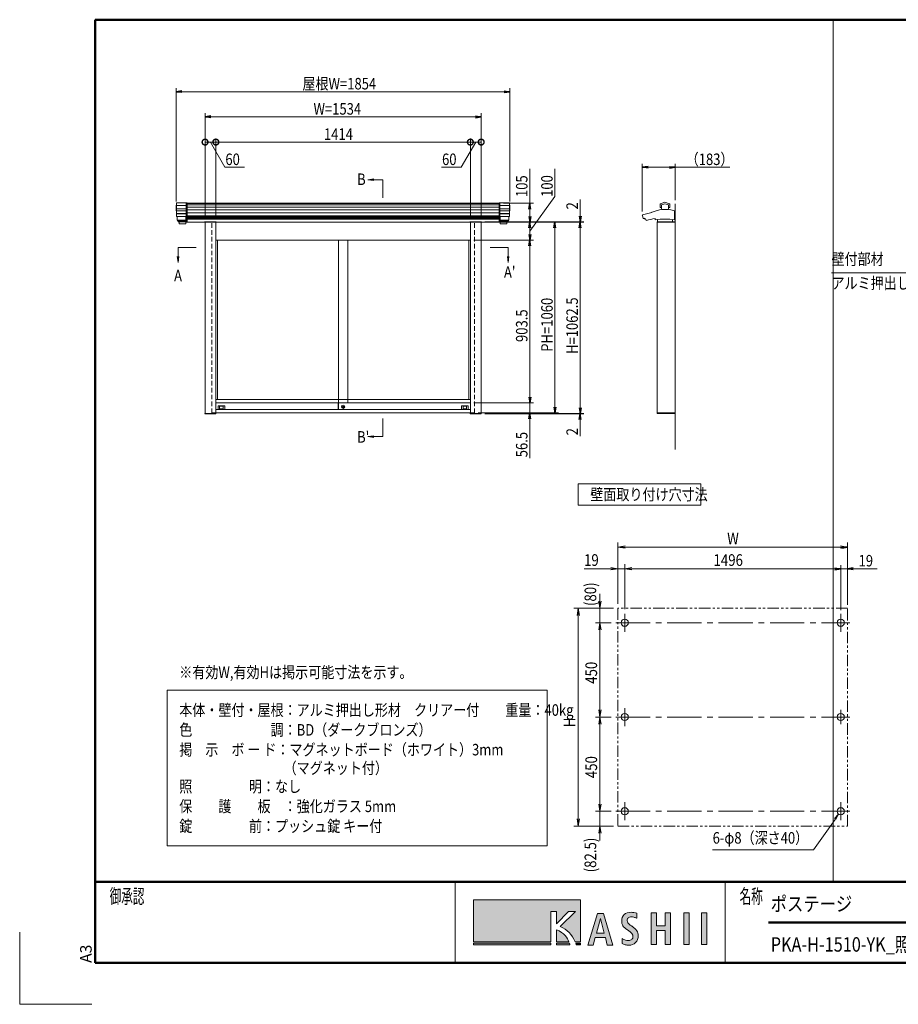
# Model space of a CAD drawing. Extents: x -4320 to 4100, y -3000 to 2960.
# Drawn here: x -4320 to 562, y -3000 to 2470 of the extents above; entities that cross this region are included whole.
import ezdxf
from ezdxf.enums import TextEntityAlignment as Align

# ---------------------------------------------------------------- set-up
doc = ezdxf.new("R2010")
doc.units = 0
doc.header["$LTSCALE"] = 20
for name, pattern in [('CENTER2', [28.575, 19.05, -3.175, 3.175, -3.175]), ('DASHED2', [9.525, 6.35, -3.175]), ('PHANTOM2', [31.75, 15.875, -3.175, 3.175, -3.175, 3.175, -3.175])]:
    doc.linetypes.add(name, pattern=pattern)
doc.layers.get('0').update_dxf_attribs({"linetype": 'CONTINUOUS'})
for name, color, linetype, lineweight in [('AM_0', 7, 'CONTINUOUS', 20), ('AM_1', 41, 'CONTINUOUS', 50), ('AM_2', 121, 'CONTINUOUS', 9), ('AM_5', 3, 'CONTINUOUS', 9), ('AM_6', 2, 'CONTINUOUS', 9), ('AM_7', 4, 'CENTER2', 9), ('CONT_M_4', 4, 'CONTINUOUS', 20), ('CONT_S_2', 2, 'CONTINUOUS', 9), ('CONT_S_4', 4, 'CONTINUOUS', 9)]:
    doc.layers.add(name, color=color, linetype=linetype, lineweight=lineweight)
doc.layers.add('AM_CL', color=1, linetype='CONTINUOUS', lineweight=9, plot=False)
doc.layers.add('AM_VIEWS', color=1, linetype='CONTINUOUS', lineweight=9, plot=False)
doc.styles.get("Standard").update_dxf_attribs({"font": 'romans.shx', "width": 0.83, "bigfont": 'extfont.shx'})

msp = doc.modelspace()

# ---------------------------------------------------------------- hatches: boundary and pattern name
at = {"layer": 'AM_6'}
h = msp.add_hatch(color=256, dxfattribs=at)
edge = h.paths.add_edge_path()
edge.add_line((-1369.1, -2652.4), (-1369.1, -2483.7))
edge.add_line((-1369.1, -2483.7), (-1337, -2483.7))
edge.add_line((-1337, -2483.7), (-1337, -2553.8))
edge.add_line((-1337, -2553.8), (-1271, -2483.7))
edge.add_line((-1271, -2483.7), (-1231.4, -2483.7))
edge.add_line((-1231.4, -2483.7), (-1316.3, -2568.6))
edge.add_spline(control_points=[(-1316.3, -2568.6), (-1278.6, -2583.1), (-1251, -2613.4), (-1234, -2652.4)], knot_values=[9, 9, 9, 9, 9.872369, 9.872369, 9.872369, 9.872369], degree=3, periodic=0)
edge.add_line((-1234, -2652.4), (-1204.4, -2652.4))
edge.add_line((-1204.4, -2652.4), (-1204.4, -2420))
edge.add_line((-1204.4, -2420), (-1798.7, -2420))
edge.add_line((-1798.7, -2420), (-1798.7, -2652.4))
edge.add_line((-1798.7, -2652.4), (-1369.1, -2652.4))
h = msp.add_hatch(color=256, dxfattribs=at)
h.paths.add_polyline_path([(-1109.5, -2494.9), (-1163.3, -2671.8), (-1134.3, -2671.8), (-1123, -2629.1), (-1065.8, -2629.1), (-1055, -2671.8), (-1024.1, -2671.8), (-1075.5, -2494.9)])
h.paths.add_polyline_path([(-1116, -2604.1), (-1093.3, -2523.9), (-1072.3, -2604.1)], flags=16)
h = msp.add_hatch(color=256, dxfattribs=at)
edge = h.paths.add_edge_path()
edge.add_spline(control_points=[(-937.6, -2646.1), (-943.1, -2646.1), (-948.6, -2645.3), (-954.1, -2643.5)], knot_values=[19, 19, 19, 19, 20, 20, 20, 20], degree=3, periodic=0)
edge.add_spline(control_points=[(-954.1, -2643.5), (-959.7, -2641.8), (-965.3, -2639.1), (-971.1, -2635.7), (-971.1, -2635.7), (-971.7, -2635.4), (-972.2, -2635.1)], knot_values=[20, 20, 20, 20, 21, 21, 21, 21.5, 21.5, 21.5, 21.5], degree=3, periodic=0)
edge.add_spline(control_points=[(-972.2, -2635.1), (-972.8, -2634.7), (-973.3, -2634.4), (-973.3, -2634.4), (-973.3, -2634.4), (-973.3, -2663), (-973.3, -2663)], knot_values=[21.5, 21.5, 21.5, 21.5, 22, 22, 22, 23, 23, 23, 23], degree=3, periodic=0)
edge.add_spline(control_points=[(-973.3, -2663), (-967.9, -2665.7), (-962, -2667.7), (-955.6, -2669.2)], knot_values=[23, 23, 23, 23, 24, 24, 24, 24], degree=3, periodic=0)
edge.add_spline(control_points=[(-955.6, -2669.2), (-949.2, -2670.7), (-942.7, -2671.5), (-936.2, -2671.5)], knot_values=[24, 24, 24, 24, 25, 25, 25, 25], degree=3, periodic=0)
edge.add_spline(control_points=[(-936.2, -2671.5), (-920.4, -2671.5), (-907.5, -2666.6), (-897.7, -2656.7)], knot_values=[25, 25, 25, 25, 26, 26, 26, 26], degree=3, periodic=0)
edge.add_spline(control_points=[(-897.7, -2656.7), (-887.8, -2646.9), (-882.9, -2634), (-882.9, -2618.1)], knot_values=[26, 26, 26, 26, 27, 27, 27, 27], degree=3, periodic=0)
edge.add_spline(control_points=[(-882.9, -2618.1), (-882.9, -2599.5), (-894.4, -2582.4), (-917.4, -2566.5)], knot_values=[27, 27, 27, 27, 28, 28, 28, 28], degree=3, periodic=0)
edge.add_spline(control_points=[(-917.4, -2566.5), (-918.5, -2565.8), (-919.3, -2565.2), (-919.8, -2564.9)], knot_values=[0, 0, 0, 0, 1, 1, 1, 1], degree=3, periodic=0)
edge.add_spline(control_points=[(-919.8, -2564.9), (-930.5, -2557.7), (-937.3, -2552.1), (-940.3, -2548.1)], knot_values=[1, 1, 1, 1, 2, 2, 2, 2], degree=3, periodic=0)
edge.add_spline(control_points=[(-944.8, -2534.8), (-944.8, -2539.7), (-943.3, -2544.1), (-940.3, -2548.1)], knot_values=[2, 2, 2, 2, 3, 3, 3, 3], degree=3, periodic=0)
edge.add_spline(control_points=[(-944.8, -2534.8), (-944.8, -2528.2), (-942.7, -2523.1), (-938.6, -2519.5)], knot_values=[3, 3, 3, 3, 4, 4, 4, 4], degree=3, periodic=0)
edge.add_spline(control_points=[(-938.6, -2519.5), (-934.5, -2515.9), (-928.6, -2514.2), (-920.8, -2514.2)], knot_values=[4, 4, 4, 4, 5, 5, 5, 5], degree=3, periodic=0)
edge.add_spline(control_points=[(-920.8, -2514.2), (-916.7, -2514.2), (-912.3, -2514.8), (-907.5, -2516)], knot_values=[5, 5, 5, 5, 6, 6, 6, 6], degree=3, periodic=0)
edge.add_spline(control_points=[(-907.5, -2516), (-902.8, -2517.3), (-897.7, -2519.1), (-892.4, -2521.5), (-892.4, -2521.5), (-892, -2521.6), (-891.7, -2521.8)], knot_values=[6, 6, 6, 6, 7, 7, 7, 7.5, 7.5, 7.5, 7.5], degree=3, periodic=0)
edge.add_spline(control_points=[(-891.7, -2521.8), (-891.3, -2522), (-891, -2522.1), (-891, -2522.1), (-891, -2522.1), (-891, -2494.4), (-891, -2494.4)], knot_values=[7.5, 7.5, 7.5, 7.5, 8, 8, 8, 9, 9, 9, 9], degree=3, periodic=0)
edge.add_spline(control_points=[(-891, -2494.4), (-896.2, -2492.6), (-901.5, -2491.2), (-906.9, -2490.2)], knot_values=[9, 9, 9, 9, 10, 10, 10, 10], degree=3, periodic=0)
edge.add_spline(control_points=[(-906.9, -2490.2), (-912.3, -2489.3), (-917.7, -2488.8), (-923, -2488.8)], knot_values=[10, 10, 10, 10, 11, 11, 11, 11], degree=3, periodic=0)
edge.add_spline(control_points=[(-923, -2488.8), (-939.1, -2488.8), (-951.8, -2493.2), (-961.1, -2502)], knot_values=[11, 11, 11, 11, 12, 12, 12, 12], degree=3, periodic=0)
edge.add_spline(control_points=[(-961.1, -2502), (-970.5, -2510.9), (-975.2, -2522.8), (-975.2, -2537.7)], knot_values=[12, 12, 12, 12, 13, 13, 13, 13], degree=3, periodic=0)
edge.add_spline(control_points=[(-975.2, -2537.7), (-975.2, -2547.6), (-972.9, -2556.1), (-968.3, -2563.3)], knot_values=[13, 13, 13, 13, 14, 14, 14, 14], degree=3, periodic=0)
edge.add_spline(control_points=[(-968.3, -2563.3), (-963.8, -2570.5), (-955.3, -2578.3), (-942.9, -2586.8)], knot_values=[14, 14, 14, 14, 15, 15, 15, 15], degree=3, periodic=0)
edge.add_spline(control_points=[(-942.9, -2586.8), (-941.6, -2587.6), (-939.8, -2588.9), (-937.4, -2590.5)], knot_values=[15, 15, 15, 15, 16, 16, 16, 16], degree=3, periodic=0)
edge.add_spline(control_points=[(-937.4, -2590.5), (-920.7, -2601.7), (-912.4, -2612.7), (-912.4, -2623.5)], knot_values=[16, 16, 16, 16, 17, 17, 17, 17], degree=3, periodic=0)
edge.add_spline(control_points=[(-912.4, -2623.5), (-912.4, -2630.4), (-914.7, -2635.9), (-919.2, -2639.9)], knot_values=[17, 17, 17, 17, 18, 18, 18, 18], degree=3, periodic=0)
edge.add_spline(control_points=[(-919.2, -2639.9), (-923.7, -2644.1), (-929.9, -2646.1), (-937.6, -2646.1)], knot_values=[18, 18, 18, 18, 19, 19, 19, 19], degree=3, periodic=0)
for points in [[(-781.5, -2668.6), (-781.5, -2590.3), (-733.9, -2590.3), (-733.9, -2668.6), (-704.5, -2668.6), (-704.5, -2491.7), (-733.9, -2491.7), (-733.9, -2563.9), (-781.5, -2563.9), (-781.5, -2491.7), (-811, -2491.7), (-811, -2668.6)], [(-601, -2668.6), (-601, -2491.7), (-630.4, -2491.7), (-630.4, -2668.6)], [(-501.3, -2668.6), (-501.3, -2491.7), (-530.8, -2491.7), (-530.8, -2668.6)], [(-1369.1, -2660.3), (-1798.7, -2660.3), (-1798.7, -2670), (-1369.1, -2670)]]:
    msp.add_hatch(color=256, dxfattribs=at).paths.add_polyline_path(points)
h = msp.add_hatch(color=256, dxfattribs=at)
edge = h.paths.add_edge_path()
edge.add_spline(control_points=[(-1268.2, -2652.4), (-1276.1, -2632.4), (-1294.7, -2601.7), (-1337, -2586.2)], knot_values=[2.298553, 2.298553, 2.298553, 2.298553, 3, 3, 3, 3], degree=3, periodic=0)
edge.add_line((-1337, -2586.2), (-1337, -2652.4))
edge.add_line((-1337, -2652.4), (-1268.2, -2652.4))
h = msp.add_hatch(color=256, dxfattribs=at)
edge = h.paths.add_edge_path()
edge.add_spline(control_points=[(-1262.9, -2670), (-1263.2, -2668.3), (-1263.9, -2664.9), (-1265.3, -2660.3)], knot_values=[2, 2, 2, 2, 2.19593, 2.19593, 2.19593, 2.19593], degree=3, periodic=0)
edge.add_line((-1265.3, -2660.3), (-1337, -2660.3))
edge.add_line((-1337, -2660.3), (-1337, -2670))
edge.add_line((-1337, -2670), (-1262.9, -2670))
h = msp.add_hatch(color=256, dxfattribs=at)
edge = h.paths.add_edge_path()
edge.add_line((-1204.4, -2670), (-1204.4, -2660.3))
edge.add_line((-1204.4, -2660.3), (-1230.7, -2660.3))
edge.add_spline(control_points=[(-1230.7, -2660.3), (-1229.5, -2663.5), (-1228.3, -2666.7), (-1227.2, -2670)], knot_values=[9.931106, 9.931106, 9.931106, 9.931106, 10, 10, 10, 10], degree=3, periodic=0)
edge.add_line((-1227.1, -2670), (-1204.4, -2670))

# ---------------------------------------------------------------- linework, layer by layer
at = {"color": 0, "linetype": 'ByBlock', "lineweight": -2}
for p, q in [((-3418.3, 2075.3), (-3450.3, 2070)), ((-3418.3, 2064.7), (-3450.3, 2070)), ((-3450.3, 2070), (-3418.3, 2070)), ((-1628.3, 2075.3), (-1596.3, 2070)), ((-1628.3, 2064.7), (-1596.3, 2070)), ((-1596.3, 2070), (-1628.3, 2070)), ((-3258, 1935.3), (-3290, 1930)), ((-3258, 1924.7), (-3290, 1930)), ((-3290, 1930), (-3258, 1930)), ((-1788, 1935.3), (-1756, 1930)), ((-1788, 1924.7), (-1756, 1930)), ((-1756, 1930), (-1788, 1930)), ((-828.6, 1655.3), (-860.6, 1650)), ((-828.6, 1644.7), (-860.6, 1650)), ((-860.6, 1650), (-828.6, 1650)), ((-710, 1655.3), (-678, 1650)), ((-710, 1644.7), (-678, 1650)), ((-678, 1650), (-710, 1650)), ((-1491.3, 1418), (-1486, 1450)), ((-1480.7, 1418), (-1486, 1450)), ((-1486, 1450), (-1486, 1418)), ((-1491.3, 1377), (-1486, 1345)), ((-1480.7, 1377), (-1486, 1345)), ((-1486, 1345), (-1486, 1377)), ((-1211.3, 1379), (-1206, 1347)), ((-1200.7, 1379), (-1206, 1347)), ((-1206, 1347), (-1206, 1379)), ((-1491.3, 1313), (-1486, 1345)), ((-1491.3, 1313), (-1486, 1345)), ((-1480.7, 1313), (-1486, 1345)), ((-1486, 1345), (-1486, 1313)), ((-1480.7, 1313), (-1486, 1345)), ((-1486, 1345), (-1486, 1313)), ((-1351.3, 1313), (-1346, 1345)), ((-1340.7, 1313), (-1346, 1345)), ((-1346, 1345), (-1346, 1313)), ((-1211.3, 1313), (-1206, 1345)), ((-1211.3, 1313), (-1206, 1345)), ((-1200.7, 1313), (-1206, 1345)), ((-1206, 1345), (-1206, 1313)), ((-1200.7, 1313), (-1206, 1345)), ((-1206, 1345), (-1206, 1313)), ((-1491.3, 1277), (-1486, 1245)), ((-1491.3, 1277), (-1486, 1245)), ((-1480.7, 1277), (-1486, 1245)), ((-1486, 1245), (-1486, 1277)), ((-1480.7, 1277), (-1486, 1245)), ((-1486, 1245), (-1486, 1277)), ((-1491.3, 1213), (-1486, 1245)), ((-1480.7, 1213), (-1486, 1245)), ((-1486, 1245), (-1486, 1213)), ((-1491.3, 373.5), (-1486, 341.5)), ((-1491.3, 373.5), (-1486, 341.5)), ((-1480.7, 373.5), (-1486, 341.5)), ((-1486, 341.5), (-1486, 373.5)), ((-1480.7, 373.5), (-1486, 341.5)), ((-1486, 341.5), (-1486, 373.5)), ((-1491.3, 253), (-1486, 285)), ((-1480.7, 253), (-1486, 285)), ((-1486, 285), (-1486, 253)), ((-1351.3, 317), (-1346, 285)), ((-1340.7, 317), (-1346, 285)), ((-1346, 285), (-1346, 317)), ((-1211.3, 314.5), (-1206, 282.5)), ((-1211.3, 314.5), (-1206, 282.5)), ((-1211.3, 248.5), (-1206, 280.5)), ((-1200.7, 314.5), (-1206, 282.5)), ((-1206, 282.5), (-1206, 314.5)), ((-1200.7, 314.5), (-1206, 282.5)), ((-1206, 282.5), (-1206, 314.5)), ((-1200.7, 248.5), (-1206, 280.5)), ((-1206, 280.5), (-1206, 248.5)), ((247.8, -454.8), (279.8, -460.1)), ((247.8, -465.5), (279.8, -460.1)), ((279.8, -460.1), (247.8, -460.1)), ((209.8, -574.8), (241.8, -580.1)), ((209.8, -585.5), (241.8, -580.1)), ((241.8, -580.1), (209.8, -580.1)), ((311.8, -574.8), (279.8, -580.1)), ((311.8, -585.5), (279.8, -580.1)), ((279.8, -580.1), (311.8, -580.1))]:
    msp.add_line(p, q, dxfattribs=at)
at = {"color": 0, "linetype": 'ByBlock', "const_width": 32}
for points in [[(-3286, 1790, 1), (-3294, 1790, 1)], [(-3234, 1790, 1), (-3226, 1790, 1)], [(-3226, 1790, 1), (-3234, 1790, 1)], [(-1812, 1790, 1), (-1820, 1790, 1)], [(-1820, 1790, 1), (-1812, 1790, 1)], [(-1760, 1790, 1), (-1752, 1790, 1)]]:
    msp.add_lwpolyline(points, format="xyb", close=True, dxfattribs=at)
at = {"layer": 'AM_0'}
for p, q in [((-3394.3, 1450), (-1652.3, 1450)), ((-3292.8, 1345), (-3396.3, 1345)), ((-3394.3, 1345), (-3292.8, 1345)), ((-3292.8, 1345), (-3292.8, 1347.5)), ((-3227.8, 1347.5), (-3292.8, 1347.5)), ((-3290.5, 1345), (-3290.5, 1347)), ((-3290.5, 1347), (-3229.5, 1347)), ((-3229.5, 1345), (-3290.5, 1345)), ((-3290, 1345), (-3290, 282.5)), ((-3230, 1345), (-1816.5, 1345)), ((-3230, 1345), (-3230, 282.5)), ((-3229.5, 1347), (-3229.5, 1345)), ((-3227.8, 1347.5), (-3227.8, 1345)), ((-3227.8, 1345), (-1818.8, 1345)), ((-1818.8, 1347.5), (-1818.8, 1345)), ((-1818.8, 1347.5), (-1753.8, 1347.5)), ((-1755.5, 1347), (-1816.5, 1347)), ((-1816.5, 1347), (-1816.5, 1345)), ((-1816.5, 1345), (-1755.5, 1345)), ((-1816, 1345), (-1816, 282.5)), ((-1756, 1345), (-1756, 282.5)), ((-1755.5, 1345), (-1755.5, 1347)), ((-1753.8, 1345), (-1753.8, 1347.5)), ((-1753.8, 1345), (-1650.3, 1345)), ((-778, 1345), (-778, 285)), ((-778, 1345), (-678, 1345)), ((-678, 1345), (-678, 285)), ((-3230, 1245), (-1816, 1245)), ((-3221, 1245), (-3221, 360)), ((-2549, 1245), (-2549, 341.5)), ((-2497, 1245), (-2497, 341.5)), ((-1825, 1245), (-1825, 360)), ((-1816, 360), (-3230, 360)), ((-2550.2, 341.5), (-3230, 341.5)), ((-2550.2, 304.5), (-2550.2, 341.5)), ((-2549.7, 342), (-2549, 342)), ((-2549, 304), (-2549, 342)), ((-2549, 341.5), (-2549, 305.5)), ((-1816, 341.5), (-2549, 341.5)), ((-3290.5, 280.5), (-3290.5, 282.5)), ((-3290.5, 282.5), (-3229.5, 282.5)), ((-3229.5, 280.5), (-3290.5, 280.5)), ((-2550.2, 305), (-3230, 305)), ((-1816, 285), (-3230, 285)), ((-3229.5, 282.5), (-3229.5, 280.5)), ((-3218, 324), (-3218, 305)), ((-3217, 325), (-3182, 325)), ((-3209.3, 309.7), (-3209.3, 321.3)), ((-3208.3, 322.3), (-3190.7, 322.3)), ((-3190.7, 308.7), (-3208.3, 308.7)), ((-3189.7, 321.3), (-3189.7, 309.7)), ((-3181, 324), (-3181, 305)), ((-2549.7, 304), (-2549, 304)), ((-1816, 305), (-2549, 305)), ((-2524.9, 318.7), (-2518.1, 318.7)), ((-2524.9, 316.7), (-2524.9, 318.7)), ((-2524.9, 316.7), (-2518.1, 316.7)), ((-1865, 324), (-1865, 305)), ((-1829, 325), (-1864, 325)), ((-1856.3, 321.3), (-1856.3, 309.7)), ((-1837.7, 322.3), (-1855.3, 322.3)), ((-1855.3, 308.7), (-1837.7, 308.7)), ((-1836.7, 309.7), (-1836.7, 321.3)), ((-1828, 324), (-1828, 305)), ((-1755.5, 282.5), (-1816.5, 282.5)), ((-1816.5, 282.5), (-1816.5, 280.5)), ((-1816.5, 280.5), (-1755.5, 280.5)), ((-1755.5, 280.5), (-1755.5, 282.5)), ((-678, 285), (-778.5, 285)), ((-778.5, 285), (-778.5, 283)), ((-778.5, 283), (-678, 283)), ((-678, 283), (-678, 285)), ((-1900, -2320), (-1900, -2770)), ((-400, -2320), (-400, -2770))]:
    msp.add_line(p, q, dxfattribs=at)
at = {"layer": 'AM_0', "linetype": 'DASHED2'}
for p, q in [((-3394.3, 1376), (-3394.3, 1450)), ((-1652.3, 1376), (-1652.3, 1450)), ((-3396.3, 1376), (-3396.3, 1345)), ((-1650.3, 1376), (-1650.3, 1345))]:
    msp.add_line(p, q, dxfattribs=at)
at = {"layer": 'AM_0', "linetype": 'DASHED2', "ltscale": 0.2}
for p, q in [((-3253, 285), (-3253, 1345)), ((-1793, 285), (-1793, 1345)), ((-3230, 285), (-3253, 285)), ((-1816, 285), (-1793, 285))]:
    msp.add_line(p, q, dxfattribs=at)
at = {"layer": 'AM_0'}
for centre, radius in [((-2523, 319.5), 9.5), ((-2523, 317.7), 5), ((-958.2, -880.1), 20), ((241.8, -880.1), 20), ((-958.2, -1403.9), 20), ((241.8, -1403.9), 20), ((-958.2, -1927.6), 20), ((241.8, -1927.6), 20)]:
    msp.add_circle(centre, radius, dxfattribs=at)
for centre, radius, start, end in [((-2549.7, 341.5), 0.5, 90, 180), ((-3217, 324), 1, 90, 180), ((-3208.3, 321.3), 1, 90, 180), ((-3208.3, 309.7), 1, 180, 270), ((-3190.7, 321.3), 1, 0, 90), ((-3190.7, 309.7), 1, 270, 0), ((-3182, 324), 1, 0, 90), ((-2549.7, 304.5), 0.5, 180, 270), ((-1864, 324), 1, 90, 180), ((-1855.3, 321.3), 1, 90, 180), ((-1855.3, 309.7), 1, 180, 270), ((-1837.7, 321.3), 1, 0, 90), ((-1837.7, 309.7), 1, 270, 0), ((-1829, 324), 1, 0, 90)]:
    msp.add_arc(centre, radius, start, end, dxfattribs=at)
at = {"layer": 'AM_1'}
for p, q in [((-3900, 2470), (3900, 2470)), ((-3900, 2470), (-3900, -2770)), ((-3900, -2320), (3900, -2320)), ((-3900, -2320), (-3900, -2770)), ((-160, -2545), (2230, -2545)), ((-3900, -2770), (3900, -2770))]:
    msp.add_line(p, q, dxfattribs=at)
at = {"layer": 'AM_2'}
for p, q in [((-1216.2, -107.6), (-536.2, -107.6)), ((-1216.2, -107.6), (-1216.2, -227.6)), ((-536.2, -107.6), (-536.2, -227.6)), ((-1216.2, -227.6), (-536.2, -227.6)), ((-3500, -1255.3), (-1390, -1255.3)), ((-3500, -1255.3), (-3500, -2120)), ((-1390, -1255.4), (-1390, -2120.1)), ((-3500, -2120), (-1390, -2120))]:
    msp.add_line(p, q, dxfattribs=at)
at = {"layer": 'AM_5', "ltscale": 0.2}
for p, q in [((-3450.3, 1459.8), (-3450.3, 2090)), ((-1596.3, 1459.8), (-1596.3, 2090)), ((-3418.3, 2070), (-1628.3, 2070)), ((-3290, 1365), (-3290, 1950)), ((-3258, 1930), (-1788, 1930)), ((-1756, 1365), (-1756, 1950)), ((-3290, 1365), (-3290, 1810)), ((-3230, 1365), (-3230, 1810)), ((-3230, 1365), (-3230, 1810)), ((-1816, 1365), (-1816, 1810)), ((-1816, 1365), (-1816, 1810)), ((-1756, 1365), (-1756, 1845)), ((-1756, 1365), (-1756, 1810)), ((-3290, 1790), (-3230, 1790)), ((-3179.5, 1650), (-3260, 1790)), ((-3230, 1790), (-1816, 1790)), ((-1867.1, 1650), (-1786, 1790)), ((-1816, 1790), (-1756, 1790)), ((-3230, 1365), (-3230, 1705)), ((-1756, 1365), (-1756, 1705)), ((-3071, 1650), (-3179.5, 1650)), ((-1975.6, 1650), (-1867.1, 1650)), ((-1486, 1450), (-1486, 1641.4)), ((-1346, 1642.3), (-1346, 1488.3)), ((-860.6, 1404), (-860.6, 1670)), ((-828.6, 1650), (-710, 1650)), ((-678, 1467), (-678, 1670)), ((-678, 1650), (-373.8, 1650)), ((-1346, 1488.3), (-1486, 1295)), ((-1632.3, 1450), (-1466, 1450)), ((-1206, 1379), (-1206, 1471.4)), ((-1486, 1418), (-1486, 1377)), ((-1736, 1345), (-1186, 1345)), ((-1736, 1345), (-1326, 1345)), ((-1736, 1345), (-1466, 1345)), ((-1735.5, 1347), (-1186, 1347)), ((-1735.5, 1345), (-1186, 1345)), ((-1630.3, 1345), (-1466, 1345)), ((-1486, 1277), (-1486, 1313)), ((-1486, 1313), (-1486, 1277)), ((-1346, 1313), (-1346, 317)), ((-1206, 1345), (-1206, 1347)), ((-1206, 1313), (-1206, 1281)), ((-1206, 1313), (-1206, 314.5)), ((-1796, 1245), (-1466, 1245)), ((-1796, 1245), (-1466, 1245)), ((-1796, 1245), (-1466, 1245)), ((-1486, 1213), (-1486, 373.5)), ((-1486, 373.5), (-1486, 405.5)), ((-1796, 341.5), (-1466, 341.5)), ((-1796, 341.5), (-1466, 341.5)), ((-1486, 341.5), (-1486, 285)), ((-1206, 314.5), (-1206, 346.5)), ((-1773, 285), (-1326, 285)), ((-1773, 285), (-1466, 285)), ((-1736, 282.5), (-1186, 282.5)), ((-1735.5, 282.5), (-1186, 282.5)), ((-1735.5, 280.5), (-1186, 280.5)), ((-1206, 282.5), (-1206, 280.5)), ((-1486, 253), (-1486, 34.1)), ((-1206, 248.5), (-1206, 156.1)), ((247.8, -460.1), (215.8, -460.1)), ((209.8, -580.1), (177.8, -580.1)), ((241.8, -810.1), (241.8, -560.1)), ((241.8, -810.1), (241.8, -560.1)), ((241.8, -580.1), (279.8, -580.1)), ((279.8, -780.1), (279.8, -560.1)), ((279.8, -780.1), (279.8, -560.1)), ((311.8, -580.1), (444.7, -580.1))]:
    msp.add_line(p, q, dxfattribs=at)
at = {"layer": 'AM_5'}
for p, q in [((-2353, 1585.3), (-2385, 1581.1)), ((-2353, 1581.1), (-2385, 1581.1)), ((-2385, 1581.1), (-2353, 1576.9)), ((-2303, 1581.1), (-2353, 1581.1)), ((-2303, 1481.1), (-2303, 1581.1)), ((-3440, 1203.7), (-3440, 1153.8)), ((-3340, 1203.7), (-3440, 1203.7)), ((-1706, 1203.7), (-1606, 1203.7)), ((-1606, 1203.7), (-1606, 1153.8)), ((-3444.2, 1153.8), (-3440, 1121.8)), ((-3440, 1153.8), (-3440, 1121.8)), ((-3440, 1121.8), (-3435.8, 1153.8)), ((-1610.2, 1153.8), (-1606, 1121.8)), ((-1606, 1153.8), (-1606, 1121.8)), ((-1606, 1121.8), (-1601.8, 1153.8)), ((190.8, 1063.3), (713.1, 1063.3)), ((-2303, 253.9), (-2303, 153.9)), ((-2353, 158.1), (-2385, 153.9)), ((-2353, 153.9), (-2385, 153.9)), ((-2385, 153.9), (-2353, 149.7)), ((-2303, 153.9), (-2353, 153.9)), ((-996.2, -775.1), (-996.2, -435.1)), ((279.8, -775.1), (279.8, -435.1)), ((-956.2, -453.5), (-996.2, -460.1)), ((-956.2, -466.8), (-996.2, -460.1)), ((-996.2, -460.1), (-956.2, -460.1)), ((-956.2, -460.1), (239.8, -460.1)), ((239.8, -453.5), (279.8, -460.1)), ((239.8, -466.8), (279.8, -460.1)), ((279.8, -460.1), (239.8, -460.1)), ((-1036.2, -580.1), (-1184.5, -580.1)), ((-1036.2, -573.5), (-996.2, -580.1)), ((-1036.2, -586.8), (-996.2, -580.1)), ((-996.2, -580.1), (-1036.2, -580.1)), ((-996.2, -775.1), (-996.2, -555.1)), ((-958.2, -580.1), (-996.2, -580.1)), ((-958.2, -805.1), (-958.2, -555.1)), ((-958.2, -805.1), (-958.2, -555.1)), ((-918.2, -573.5), (-958.2, -580.1)), ((-918.2, -573.5), (-958.2, -580.1)), ((-918.2, -586.8), (-958.2, -580.1)), ((-958.2, -580.1), (-918.2, -580.1)), ((-918.2, -586.8), (-958.2, -580.1)), ((-958.2, -580.1), (-918.2, -580.1)), ((-918.2, -580.1), (201.8, -580.1)), ((-918.2, -580.1), (-878.2, -580.1)), ((201.8, -580.1), (161.8, -580.1)), ((241.8, -580.1), (201.8, -580.1)), ((-1102.9, -760.1), (-1096.2, -800.1)), ((-1096.2, -760.1), (-1096.2, -720.1)), ((-1089.5, -760.1), (-1096.2, -800.1)), ((-1096.2, -800.1), (-1096.2, -760.1)), ((-1021.2, -800.1), (-1241.2, -800.1)), ((-1222.9, -840.1), (-1216.2, -800.1)), ((-1209.5, -840.1), (-1216.2, -800.1)), ((-1216.2, -800.1), (-1216.2, -840.1)), ((-1021.2, -800.1), (-1121.2, -800.1)), ((-1096.2, -880.1), (-1096.2, -800.1)), ((-1216.2, -1970.1), (-1216.2, -840.1)), ((-1033.2, -880.1), (-1121.2, -880.1)), ((-1033.2, -880.1), (-1121.2, -880.1)), ((-1102.9, -920.1), (-1096.2, -880.1)), ((-1102.9, -920.1), (-1096.2, -880.1)), ((-1089.5, -920.1), (-1096.2, -880.1)), ((-1096.2, -880.1), (-1096.2, -920.1)), ((-1089.5, -920.1), (-1096.2, -880.1)), ((-1096.2, -880.1), (-1096.2, -920.1)), ((-1096.2, -1385.2), (-1096.2, -920.1)), ((-1096.2, -920.1), (-1096.2, -960.1)), ((-1102.9, -1363.9), (-1096.2, -1403.9)), ((-1089.5, -1363.9), (-1096.2, -1403.9)), ((-1096.2, -1403.9), (-1096.2, -1363.9)), ((-1033.2, -1403.9), (-1121.2, -1403.9)), ((-1033.2, -1403.9), (-1121.2, -1403.9)), ((-1102.9, -1443.9), (-1096.2, -1403.9)), ((-1089.5, -1443.9), (-1096.2, -1403.9)), ((-1096.2, -1403.9), (-1096.2, -1443.9)), ((-1096.2, -1890.1), (-1096.2, -1443.9)), ((-1096.2, -1890.1), (-1096.2, -1850.1)), ((-1102.9, -1887.6), (-1096.2, -1927.6)), ((-1102.9, -1887.6), (-1096.2, -1927.6)), ((-1089.5, -1887.6), (-1096.2, -1927.6)), ((-1096.2, -1927.6), (-1096.2, -1887.6)), ((-1089.5, -1887.6), (-1096.2, -1927.6)), ((-1096.2, -1927.6), (-1096.2, -1887.6)), ((-1033.2, -1927.6), (-1121.2, -1927.6)), ((-1033.2, -1927.6), (-1121.2, -1927.6)), ((-1096.2, -1930.1), (-1096.2, -2010.1)), ((-1021.2, -2010.1), (-1241.2, -2010.1)), ((-1222.9, -1970.1), (-1216.2, -2010.1)), ((-1209.5, -1970.1), (-1216.2, -2010.1)), ((-1216.2, -2010.1), (-1216.2, -1970.1)), ((-1021.2, -2010.1), (-1121.2, -2010.1)), ((-1102.9, -2050.1), (-1096.2, -2010.1)), ((-1089.5, -2050.1), (-1096.2, -2010.1)), ((-1096.2, -2010.1), (-1096.2, -2050.1)), ((90.5, -2142.3), (211.6, -1972.5)), ((-1096.2, -2050.1), (-1096.2, -2090.1)), ((-469.7, -2142.3), (90.5, -2142.3))]:
    msp.add_line(p, q, dxfattribs=at)
at = {"layer": 'AM_5', "linetype": 'Continuous'}
for p, q in [((230.2, -1943.9), (208.2, -1967.5)), ((211.6, -1970), (230.2, -1943.9)), ((215, -1972.4), (230.2, -1943.9))]:
    msp.add_line(p, q, dxfattribs=at)
at = {"layer": 'AM_6'}
for p, q in [((-1798.7, -2652.4), (-1798.7, -2420)), ((-1798.7, -2420), (-1204.4, -2420)), ((-1204.4, -2420), (-1204.4, -2652.4)), ((-1369.1, -2483.7), (-1337, -2483.7)), ((-1369.1, -2652.4), (-1369.1, -2483.7)), ((-1337, -2483.7), (-1337, -2553.8)), ((-1271, -2483.7), (-1337, -2553.8)), ((-1231.4, -2483.7), (-1316.3, -2568.6)), ((-1271, -2483.7), (-1231.4, -2483.7)), ((-1163.3, -2671.8), (-1109.5, -2494.9)), ((-1109.5, -2494.9), (-1075.5, -2494.9)), ((-1075.5, -2494.9), (-1024.1, -2671.8)), ((-811, -2491.7), (-781.5, -2491.7)), ((-811, -2668.6), (-811, -2491.7)), ((-781.5, -2491.7), (-781.5, -2563.9)), ((-733.9, -2563.9), (-733.9, -2491.7)), ((-733.9, -2491.7), (-704.5, -2491.7)), ((-704.5, -2491.7), (-704.5, -2668.6)), ((-630.4, -2491.7), (-601, -2491.7)), ((-630.4, -2668.6), (-630.4, -2491.7)), ((-601, -2491.7), (-601, -2668.6)), ((-530.8, -2491.7), (-501.3, -2491.7)), ((-530.8, -2668.6), (-530.8, -2491.7)), ((-501.3, -2491.7), (-501.3, -2668.6)), ((-1093.3, -2523.9), (-1116, -2604.1)), ((-1072.3, -2604.1), (-1093.3, -2523.9)), ((-781.5, -2563.9), (-733.9, -2563.9)), ((-1337, -2586.2), (-1337, -2652.4)), ((-1116, -2604.1), (-1072.3, -2604.1)), ((-733.9, -2590.3), (-781.5, -2590.3)), ((-781.5, -2590.3), (-781.5, -2668.6)), ((-733.9, -2668.6), (-733.9, -2590.3)), ((-1369.1, -2652.4), (-1798.7, -2652.4)), ((-1798.7, -2660.3), (-1369.1, -2660.3)), ((-1798.7, -2660.3), (-1798.7, -2670)), ((-1798.7, -2670), (-1369.1, -2670)), ((-1369.1, -2660.3), (-1369.1, -2670)), ((-1337, -2652.4), (-1268.2, -2652.4)), ((-1337, -2660.3), (-1265.3, -2660.3)), ((-1337, -2660.3), (-1337, -2670)), ((-1337, -2670), (-1262.9, -2670)), ((-1204.4, -2652.4), (-1234, -2652.4)), ((-1230.7, -2660.3), (-1204.4, -2660.3)), ((-1227.2, -2670), (-1204.4, -2670)), ((-1204.4, -2660.3), (-1204.4, -2670)), ((-1134.3, -2671.8), (-1163.3, -2671.8)), ((-1123, -2629.1), (-1134.3, -2671.8)), ((-1065.8, -2629.1), (-1123, -2629.1)), ((-1055, -2671.8), (-1065.8, -2629.1)), ((-1024.1, -2671.8), (-1055, -2671.8)), ((-781.5, -2668.6), (-811, -2668.6)), ((-704.5, -2668.6), (-733.9, -2668.6)), ((-601, -2668.6), (-630.4, -2668.6)), ((-501.3, -2668.6), (-530.8, -2668.6))]:
    msp.add_line(p, q, dxfattribs=at)
for points in [[(-961.1, -2502), (-970.5, -2510.9), (-975.2, -2522.8), (-975.2, -2537.7)], [(-923, -2488.8), (-939.1, -2488.8), (-951.8, -2493.2), (-961.1, -2502)], [(-938.6, -2519.5), (-934.5, -2515.9), (-928.6, -2514.2), (-920.8, -2514.2)], [(-906.9, -2490.2), (-912.3, -2489.3), (-917.7, -2488.8), (-923, -2488.8)], [(-920.8, -2514.2), (-916.7, -2514.2), (-912.3, -2514.8), (-907.5, -2516)], [(-907.5, -2516), (-902.8, -2517.3), (-897.7, -2519.1), (-892.4, -2521.5)], [(-891, -2494.4), (-896.2, -2492.6), (-901.5, -2491.2), (-906.9, -2490.2)], [(-891, -2522.1), (-891, -2522.1), (-891, -2494.4), (-891, -2494.4)], [(-1316.3, -2568.6), (-1278.6, -2583.1), (-1251, -2613.4), (-1234, -2652.4)], [(-975.2, -2537.7), (-975.2, -2547.6), (-972.9, -2556.1), (-968.3, -2563.3)], [(-968.3, -2563.3), (-963.8, -2570.5), (-955.3, -2578.3), (-942.9, -2586.8)], [(-944.8, -2534.8), (-944.8, -2528.2), (-942.7, -2523.1), (-938.6, -2519.5)], [(-940.3, -2548.1), (-943.3, -2544.1), (-944.8, -2539.7), (-944.8, -2534.8)], [(-919.8, -2564.9), (-930.5, -2557.7), (-937.3, -2552.1), (-940.3, -2548.1)], [(-917.4, -2566.5), (-918.5, -2565.8), (-919.3, -2565.2), (-919.8, -2564.9)], [(-882.9, -2618.1), (-882.9, -2599.5), (-894.4, -2582.4), (-917.4, -2566.5)], [(-892.4, -2521.5), (-892.4, -2521.5), (-891, -2522.1), (-891, -2522.1)], [(-1268.2, -2652.4), (-1276.1, -2632.4), (-1294.7, -2601.7), (-1337, -2586.2)], [(-942.9, -2586.8), (-941.6, -2587.6), (-939.8, -2588.9), (-937.4, -2590.5)], [(-937.4, -2590.5), (-920.7, -2601.7), (-912.4, -2612.7), (-912.4, -2623.5)], [(-912.4, -2623.5), (-912.4, -2630.4), (-914.7, -2635.9), (-919.2, -2639.9)], [(-897.7, -2656.7), (-887.8, -2646.9), (-882.9, -2634), (-882.9, -2618.1)], [(-1262.9, -2670), (-1263.2, -2668.3), (-1263.9, -2664.9), (-1265.3, -2660.3)], [(-1230.7, -2660.3), (-1229.5, -2663.5), (-1228.3, -2666.7), (-1227.2, -2670)], [(-1204.4, -2670), (-1204.4, -2670), (-1204.4, -2666.5), (-1204.4, -2660.3)], [(-971.1, -2635.7), (-971.1, -2635.7), (-973.3, -2634.4), (-973.3, -2634.4)], [(-973.3, -2634.4), (-973.3, -2634.4), (-973.3, -2663), (-973.3, -2663)], [(-973.3, -2663), (-967.9, -2665.7), (-962, -2667.7), (-955.6, -2669.2)], [(-954.1, -2643.5), (-959.7, -2641.8), (-965.3, -2639.1), (-971.1, -2635.7)], [(-955.6, -2669.2), (-949.2, -2670.7), (-942.7, -2671.5), (-936.2, -2671.5)], [(-937.6, -2646.1), (-943.1, -2646.1), (-948.6, -2645.3), (-954.1, -2643.5)], [(-919.2, -2639.9), (-923.7, -2644.1), (-929.9, -2646.1), (-937.6, -2646.1)], [(-936.2, -2671.5), (-920.4, -2671.5), (-907.5, -2666.6), (-897.7, -2656.7)]]:
    msp.add_open_spline(points, degree=3, dxfattribs=at)
at = {"layer": 'AM_7', "ltscale": 0.5}
for p, q in [((-958.2, -930.1), (-958.2, -830.1)), ((241.8, -930.1), (241.8, -830.1)), ((-1008.2, -880.1), (291.8, -880.1)), ((-958.2, -1453.9), (-958.2, -1353.9)), ((241.8, -1443.9), (241.8, -1363.9)), ((-1008.2, -1403.9), (291.8, -1403.9)), ((-958.2, -1977.6), (-958.2, -1877.6)), ((241.8, -1977.6), (241.8, -1877.6)), ((-1008.2, -1927.6), (291.8, -1927.6))]:
    msp.add_line(p, q, dxfattribs=at)
at = {"layer": 'AM_CL'}
for q in [(-4320, -2600), (-3920, -3000), (-4320, -3000)]:
    msp.add_line((-4320, -3000), q, dxfattribs=at)
at = {"layer": 'AM_VIEWS', "ltscale": 0.1}
for p, q in [((3900, 2470), (200.1, 2470)), ((200.1, 2470), (200.1, -2320)), ((200.1, -2320), (3900, -2320))]:
    msp.add_line(p, q, dxfattribs=at)
at = {"layer": 'CONT_M_4'}
for p, q in [((-3450.3, 1439.8), (-3450.3, 1407.8)), ((-3448.3, 1439.8), (-3450.3, 1439.8)), ((-3448.3, 1453), (-3448.3, 1376)), ((-3390.3, 1453), (-3448.3, 1453)), ((-3390.3, 1453), (-3390.3, 1346.5)), ((-1656.3, 1453), (-1656.3, 1346.5)), ((-1656.3, 1453), (-1598.3, 1453)), ((-1598.3, 1453), (-1598.3, 1376)), ((-1598.3, 1439.8), (-1596.3, 1439.8)), ((-1596.3, 1439.8), (-1596.3, 1407.8)), ((-761, 1445.3), (-761, 1427.1)), ((-734.5, 1455.6), (-760.3, 1446.2)), ((-753.3, 1426.1), (-760, 1426.1)), ((-734.5, 1447.4), (-753.3, 1440.6)), ((-753.3, 1440.6), (-753.3, 1416.2)), ((-734.5, 1455.6), (-708.7, 1446.2)), ((-734.5, 1447.4), (-715.7, 1440.6)), ((-715.7, 1440.6), (-715.7, 1416.2)), ((-715.7, 1426.1), (-709, 1426.1)), ((-708, 1445.3), (-708, 1427.1)), ((-3448.3, 1407.8), (-3450.3, 1407.8)), ((-3390.3, 1376), (-3448.3, 1376)), ((-3444.3, 1376), (-3444.3, 1356.9)), ((-1656.3, 1376), (-1598.3, 1376)), ((-1602.3, 1376), (-1602.3, 1356.9)), ((-1598.3, 1407.8), (-1596.3, 1407.8)), ((-807.9, 1399.1), (-859.7, 1385.2)), ((-858.9, 1382.9), (-855.1, 1365.5)), ((-807.2, 1400.4), (-807.2, 1400.1)), ((-754, 1417.6), (-806.5, 1401.4)), ((-716.7, 1415.2), (-752.3, 1415.2)), ((-715, 1417.6), (-681.5, 1407.2)), ((-681.5, 1407.2), (-681.5, 1358.1)), ((-3390.3, 1356.9), (-3444.3, 1356.9)), ((-3442.3, 1356.9), (-3442.3, 1353.2)), ((-3390.3, 1353.2), (-3442.3, 1353.2)), ((-3439.8, 1353.2), (-3439.8, 1346.5)), ((-3390.3, 1346.5), (-3439.8, 1346.5)), ((-3433.3, 1346.5), (-3433.3, 1336.5)), ((-3396.3, 1336.5), (-3433.3, 1336.5)), ((-3396.3, 1346.5), (-3396.3, 1336.5)), ((-1656.3, 1356.9), (-1602.3, 1356.9)), ((-1656.3, 1353.2), (-1604.3, 1353.2)), ((-1656.3, 1346.5), (-1606.8, 1346.5)), ((-1650.3, 1346.5), (-1650.3, 1336.5)), ((-1650.3, 1336.5), (-1613.3, 1336.5)), ((-1613.3, 1346.5), (-1613.3, 1336.5)), ((-1606.8, 1353.2), (-1606.8, 1346.5)), ((-1604.3, 1356.9), (-1604.3, 1353.2)), ((-846.9, 1366.9), (-845.8, 1361.8)), ((-840.7, 1362.2), (-839.1, 1355.1)), ((-790, 1364.8), (-790, 1358.9)), ((-778.5, 1347), (-678, 1347)), ((-778.5, 1347), (-778.5, 1345)), ((-778.5, 1345), (-678, 1345)), ((-776, 1359.6), (-776, 1346)), ((-694, 1345), (-775, 1345)), ((-693, 1359.6), (-693, 1346)), ((-678, 1347), (-678, 1345))]:
    msp.add_line(p, q, dxfattribs=at)
for centre, radius, start, end in [((-760, 1445.3), 1, 109.9256, 180), ((-760, 1427.1), 1, 180, 269.9999), ((-709, 1427.1), 1, 270, 0), ((-709, 1445.3), 1, 0, 70.0743), ((-859.4, 1384), 1.25, 105.021, 291.7455), ((-808.2, 1400.1), 1, 285.0209, 0), ((-806.2, 1400.4), 1, 107.2146, 180), ((-754.3, 1418.6), 1, 287.2147, 0), ((-752.3, 1416.2), 1, 180, 269.9999), ((-716.7, 1416.2), 1, 270, 0), ((-714.7, 1418.6), 1, 180, 252.7853), ((-854.1, 1365.7), 1, 192.4607, 287.9311), ((-734.5, 996.1), 387.5, 106.8654, 107.9312), ((-844.8, 1362), 1, 192.4608, 286.7764), ((-734.5, 996.1), 381.2, 106.1704, 106.7763), ((-734.5, 996.1), 372.9, 98.5594, 106.0892), ((-789, 1358.9), 1, 180, 278.5423), ((-734.5, 996.1), 365.9, 81.6715, 98.5424), ((-775, 1346), 1, 180, 269.9999), ((-694, 1346), 1, 270, 0)]:
    msp.add_arc(centre, radius, start, end, dxfattribs=at)
at = {"layer": 'CONT_S_2'}
msp.add_line((-678, 1447), (-678, 83), dxfattribs=at)
at = {"layer": 'CONT_S_4'}
for p, q in [((-3390.3, 1438.4), (-3448.3, 1438.4)), ((-3394.3, 1448.6), (-1652.3, 1448.6)), ((-3394.3, 1441.7), (-1652.3, 1441.7)), ((-1652.3, 1429), (-3394.3, 1429)), ((-1656.3, 1438.4), (-1598.3, 1438.4)), ((-3390.3, 1418.6), (-3448.3, 1418.6)), ((-3390.3, 1407.8), (-3448.3, 1407.8)), ((-3390.3, 1393.6), (-3448.3, 1393.6)), ((-3390.3, 1391.8), (-3448.3, 1391.8)), ((-1650.3, 1375.7), (-3396.3, 1375.7)), ((-3396.3, 1371.4), (-1650.3, 1371.4)), ((-3396.3, 1367.7), (-1650.3, 1367.7)), ((-3394.3, 1413.6), (-1652.3, 1413.6)), ((-3394.3, 1397.3), (-1652.3, 1397.3)), ((-3394.3, 1380.7), (-1652.3, 1380.7)), ((-1656.3, 1418.6), (-1598.3, 1418.6)), ((-1656.3, 1407.8), (-1598.3, 1407.8)), ((-1656.3, 1393.6), (-1598.3, 1393.6)), ((-1656.3, 1391.8), (-1598.3, 1391.8)), ((-1650.3, 1361), (-3396.3, 1361))]:
    msp.add_line(p, q, dxfattribs=at)
at = {"layer": 'CONT_S_4', "linetype": 'PHANTOM2', "ltscale": 0.2}
for p, q in [((-996.2, -800.1), (-996.2, -2010.1)), ((279.8, -800.1), (-996.2, -800.1)), ((279.8, -2010.1), (279.8, -800.1)), ((-996.2, -2010.1), (279.8, -2010.1))]:
    msp.add_line(p, q, dxfattribs=at)

# ---------------------------------------------------------------- texts
at = {"layer": 'AM_5', "ltscale": 0.2, "width": 0.83}
for s, p in [('屋根W=1854', (-2748.9, 2082.5)), ('W=1534', (-2687.4, 1942.5)), ('1414', (-2629.2, 1802.5)), ('60', (-3177.1, 1662.5)), ('60', (-1973.2, 1662.5)), ('（183）', (-619.5, 1662.5)), ('19', (341.1, -567.6))]:
    msp.add_text(s, height=64, dxfattribs=at).set_placement(p)
for s, p in [('105', (-1498.5, 1484.7)), ('100', (-1358.5, 1485.6)), ('2', (-1218.5, 1415.9)), ('PH=1060', (-1358.5, 625.3)), ('H=1062.5', (-1218.5, 612.7)), ('903.5', (-1498.5, 679.4)), ('56.5', (-1498.5, 39)), ('2', (-1218.5, 161))]:
    msp.add_text(s, height=64, rotation=90, dxfattribs=at).set_placement(p)
at = {"layer": 'AM_5', "width": 0.83}
for s, p in [('W', (-389, -444.5)), ('19', (-1184.3, -564.5)), ('1496', (-464.8, -564.5))]:
    msp.add_text(s, height=65, dxfattribs=at).set_placement(p)
for s, p in [('(80)', (-1116.5, -787.5)), ('450', (-1111.8, -1219.4)), ('H', (-1231.8, -1460.4)), ('450', (-1111.8, -1743.6)), ('(82.5)', (-1116.5, -2266.9))]:
    msp.add_text(s, height=65, rotation=90, dxfattribs=at).set_placement(p)
at = {"layer": 'AM_6', "width": 0.83}
for s, height, p in [('B', 64, (-2445.4, 1583.7)), ("A'", 64, (-1629.3, 1068.1)), ('A', 64, (-3462.2, 1048.4)), ("B'", 64, (-2445.4, 152.1)), ('壁面取り付け穴寸法', 64, (-1149.5, -167.6)), ('※有効W,有効Hは掲示可能寸法を示す。', 64, (-3433.3, -1155.3)), ('本体・壁付・屋根：アルミ押出し形材\u3000クリアー付\u3000\u3000重量：40kg', 64, (-3433.3, -1365.3)), ('色\u3000\u3000\u3000\u3000\u3000\u3000調：BD（ダークブロンズ）', 64, (-3433.3, -1475.3)), ('掲\u3000示\u3000ボ ー ド：マグネットボード（ホワイト）3mm', 64, (-3433.3, -1585.3)), ('\u3000\u3000\u3000\u3000\u3000\u3000\u3000\u3000（マグネット付）', 64, (-3433.3, -1687.6)), ('照      \u3000\u3000\u3000明：なし', 64, (-3433.3, -1790)), ('保\u3000\u3000護\u3000\u3000板\u3000：強化ガラス 5mm', 64, (-3433.3, -1900)), ('錠      \u3000\u3000\u3000前：プッシュ錠 キー付', 64, (-3433.3, -2010)), ('ポステージ', 80, (-147.1, -2442.4)), ('PKA-H-1510-YK_照明なし_強化_キー付', 80, (-147.1, -2667.4))]:
    msp.add_text(s, height=height, dxfattribs=at).set_placement(p, align=Align.MIDDLE_LEFT)
for s, p in [('壁付部材', (190.8, 1088.3)), ('6-φ8（深さ40）', (-469.7, -2127.3))]:
    msp.add_text(s, height=64, dxfattribs=at).set_placement(p, align=Align.BOTTOM_LEFT)
msp.add_text('アルミ押出し形材', height=64, dxfattribs=at).set_placement((190.8, 1038.3), align=Align.TOP_LEFT)
at = {"layer": 'AM_6', "linetype": 'Continuous', "width": 0.59}
for s, p in [('御承認', (-3820, -2440)), ('名称', (-320, -2440))]:
    msp.add_text(s, height=80, dxfattribs=at).set_placement(p)
at = {"layer": 'AM_6'}
msp.add_text('A3', height=64, rotation=90, dxfattribs=at).set_placement((-3920, -2770))

doc.saveas('drawing.dxf')
